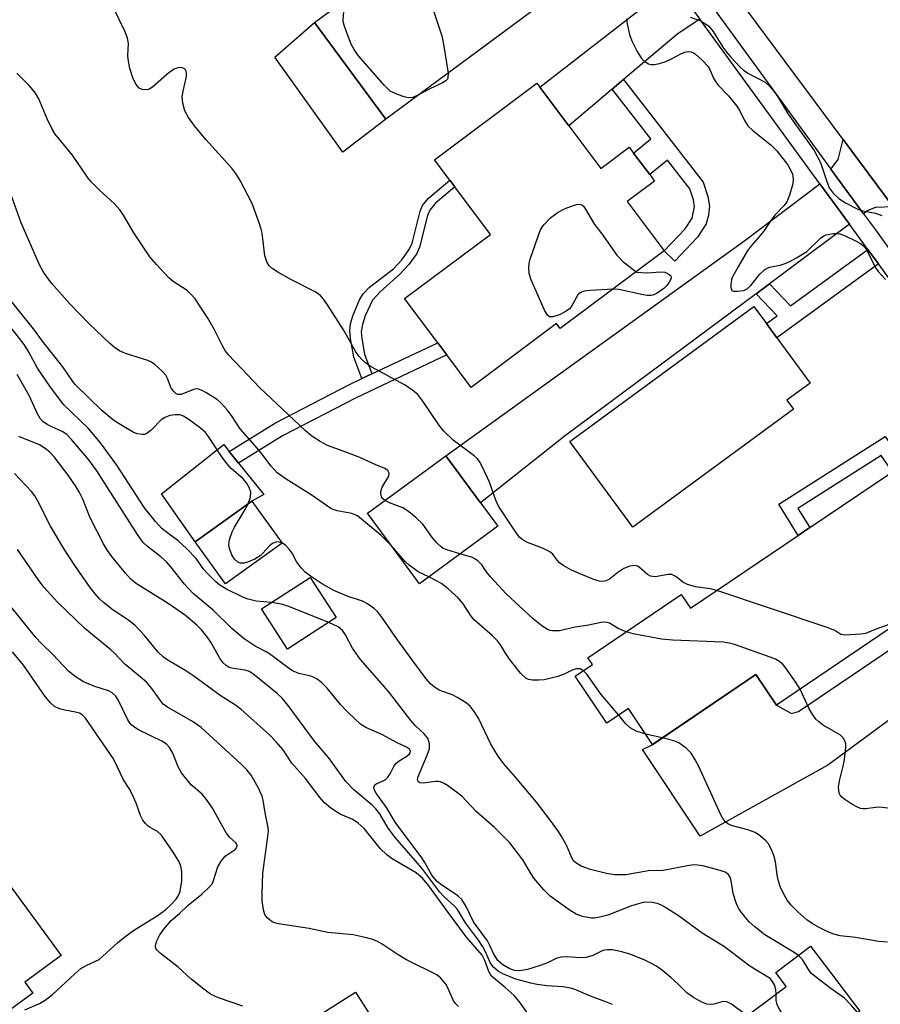
# Model space of a CAD drawing. Units: inches. Extents: x 1309758 to 1315758, y 477450 to 481450.
# Drawn here: x 1310620 to 1310802, y 478284 to 478493 of the extents above; entities that cross this region are included whole.
import ezdxf

# ---------------------------------------------------------------- set-up
doc = ezdxf.new("R2010")
doc.units = ezdxf.units.IN
doc.header["$MEASUREMENT"] = 0
for name, color, linetype in [('BLDG-Footprint', 5, 'Continuous'), ('CULTRL-Pad', 6, 'Continuous'), ('TRANS-Driveway', 251, 'Continuous'), ('TRANS-Non Street Sidewalk', 7, 'Continuous'), ('TRANS-Road', 130, 'Continuous'), ('TRANS-Street Sidewalk', 7, 'Continuous'), ('Undefined', 1, 'Continuous')]:
    doc.layers.add(name, color=color, linetype=linetype)

msp = doc.modelspace()

# ---------------------------------------------------------------- linework, layer by layer
at = {"layer": 'BLDG-Footprint'}
for points, elevation in [([(1310710.46, 478513.77), (1310713.66, 478509.44), (1310718.63, 478513.1), (1310720.59, 478510.44), (1310723.45, 478506.56), (1310730.82, 478496.58), (1310697.29, 478471.84), (1310682.21, 478492.27), (1310695.01, 478501.72), (1310691.51, 478506.47), (1310707.26, 478518.1)], 269.27), ([(1310736.03, 478470.41), (1310742.78, 478461.39), (1310748.8, 478465.9), (1310749.76, 478464.61), (1310753.16, 478460.07), (1310754.2, 478458.69), (1310748.39, 478454.34), (1310756.21, 478443.89), (1310734.23, 478427.43), (1310733.42, 478428.52), (1310715.36, 478414.99), (1310710.19, 478421.88), (1310708.27, 478424.45), (1310701.26, 478433.8), (1310719.43, 478447.41), (1310711.9, 478457.46), (1310710.83, 478458.89), (1310707.61, 478463.18), (1310729.28, 478479.42), (1310729.88, 478478.61)], 269.6), ([(1310783.57, 478410.38), (1310749.57, 478385.39), (1310736.24, 478403.52), (1310775.18, 478432.15), (1310777.85, 478428.52), (1310780.09, 478425.47), (1310787.13, 478415.89), (1310782.19, 478412.26)], 269.52), ([(1310720.98, 478385.56), (1310704.4, 478373.38), (1310693.42, 478388.31), (1310710, 478400.5), (1310717.33, 478390.53)], 265.76), ([(1310819.36, 478374.35), (1310779.99, 478347.7), (1310775.63, 478354.16), (1310753.78, 478339.37), (1310748.65, 478346.96), (1310744.1, 478343.88), (1310737.39, 478353.79), (1310741.06, 478356.28), (1310740.07, 478357.73), (1310759.84, 478371.11), (1310761.81, 478368.21), (1310784.61, 478383.64), (1310787.05, 478385.29), (1310804.13, 478396.85), (1310806.29, 478393.65), (1310808.33, 478390.65)], 267.63), ([(1310675.33, 478381.96), (1310663.35, 478373.34), (1310656.93, 478382.26), (1310668.92, 478390.88)], 261.7), ([(1310686.79, 478366.21), (1310676.5, 478359.53), (1310670.97, 478368.06), (1310681.25, 478374.73)], 259.81), ([(1310614.62, 478313.67), (1310628.56, 478294.61), (1310620.86, 478288.97), (1310622.54, 478286.67), (1310586.91, 478260.59), (1310578.69, 478271.81), (1310576.85, 478274.33), (1310575.26, 478276.5), (1310582.62, 478281.89), (1310576.15, 478290.73), (1310604.28, 478311.31), (1310606.76, 478307.92), (1310610.69, 478310.8)], 247.76), ([(1310797.66, 478282.83), (1310779.35, 478268.99), (1310771.13, 478279.87), (1310782.03, 478288.11), (1310779.83, 478291.02), (1310787.23, 478296.62)], 260.16), ([(1310698.7, 478274.58), (1310686, 478266.51), (1310678.19, 478278.81), (1310690.89, 478286.88)], 251.09)]:
    msp.add_lwpolyline(points, close=True, dxfattribs=dict(at, elevation=elevation))
at = {"layer": 'CULTRL-Pad'}
for points in [[(1310697.29, 478471.84), (1310688.19, 478464.84), (1310673.78, 478484.92), (1310682.21, 478492.27)], [(1310668.92, 478390.88), (1310656.93, 478382.26), (1310649.77, 478392.43), (1310663, 478402.86), (1310664.16, 478401.41), (1310666.13, 478398.93), (1310671.45, 478392.28)]]:
    msp.add_lwpolyline(points, close=True, dxfattribs=at)
at = {"layer": 'TRANS-Driveway'}
for points in [[(1310763.74, 478493.01), (1310759.17, 478489.96), (1310747.6, 478480.19), (1310745.21, 478478.17), (1310736.03, 478470.41), (1310729.88, 478478.61), (1310758.21, 478500.59)], [(1310804.7, 478453.24), (1310800.94, 478453.07), (1310799.36, 478452.45), (1310798.44, 478451.77), (1310791.53, 478461.23), (1310793.07, 478463.25), (1310794.11, 478467.49)], [(1310795.45, 478449.54), (1310778.52, 478436.94), (1310775.67, 478434.81), (1310735.36, 478404.79), (1310717.33, 478390.53), (1310710, 478400.5), (1310773.33, 478446.11), (1310789.18, 478458.14)], [(1310848.63, 478377.54), (1310790.9, 478334.99), (1310763.81, 478319.92), (1310751.61, 478338.29), (1310753.79, 478339.37), (1310775.63, 478354.15), (1310779.99, 478347.7), (1310783.19, 478345.9), (1310784.69, 478346.36), (1310822.26, 478371.81), (1310824.71, 478373.46), (1310827.53, 478375.38), (1310830.36, 478377.29), (1310841.63, 478386.95)]]:
    msp.add_lwpolyline(points, close=True, dxfattribs=at)
at = {"layer": 'TRANS-Non Street Sidewalk'}
for points in [[(1310745.21, 478478.17), (1310747.6, 478480.19), (1310764.5, 478458.49), (1310765.49, 478455.44), (1310765.84, 478453.41), (1310765.62, 478451.46), (1310765.13, 478449.63), (1310763.25, 478446.84), (1310758.48, 478441.75), (1310756.21, 478443.9), (1310760.66, 478448.59), (1310762.18, 478450.84), (1310762.64, 478453.3), (1310762.41, 478454.72), (1310761.64, 478457.07), (1310756.91, 478463.15), (1310753.16, 478460.07), (1310749.76, 478464.61), (1310753.43, 478467.62)], [(1310694.36, 478417.86), (1310692.21, 478416.84), (1310690.51, 478421.41), (1310689.79, 478425.33), (1310689.67, 478426.96), (1310689.84, 478428.44), (1310690.3, 478430.16), (1310691.71, 478433.55), (1310692.49, 478434.84), (1310693.82, 478436.2), (1310698.95, 478440.12), (1310700.7, 478442.04), (1310702.24, 478444.2), (1310702.84, 478445.56), (1310704.58, 478452.32), (1310705.05, 478453.51), (1310706.33, 478455.08), (1310710.83, 478458.89), (1310711.9, 478457.46), (1310707.81, 478454.01), (1310706.61, 478452.54), (1310706.14, 478451.37), (1310704.41, 478444.7), (1310703.83, 478443.35), (1310702.14, 478440.99), (1310700.22, 478438.87), (1310696.13, 478435.31), (1310694.46, 478433.45), (1310692.91, 478430.18), (1310692.33, 478428.33), (1310692.1, 478426.73), (1310692.2, 478425.36), (1310692.8, 478422.06)], [(1310801.59, 478441.14), (1310780.09, 478425.47), (1310777.85, 478428.52), (1310780.11, 478430.17), (1310775.67, 478434.81), (1310778.52, 478436.94), (1310782.99, 478432.27), (1310799.35, 478444.2)], [(1310692.21, 478416.84), (1310694.36, 478417.86), (1310708.27, 478424.45), (1310710.19, 478421.88), (1310690.98, 478412.79), (1310675.45, 478404.72), (1310666.13, 478398.93), (1310664.16, 478401.41), (1310673.9, 478407.45), (1310689.59, 478415.6)], [(1310827.97, 478405.33), (1310811.21, 478392.8), (1310821.66, 478377.82), (1310827.53, 478375.38), (1310824.71, 478373.46), (1310822.26, 478371.81), (1310808.84, 478391.03), (1310808.33, 478390.65), (1310806.29, 478393.65), (1310806.77, 478394.01), (1310802.18, 478400.58), (1310784.55, 478389.33), (1310787.05, 478385.29), (1310784.61, 478383.64), (1310780.51, 478390.25), (1310802.98, 478404.58), (1310809.13, 478395.77), (1310825.81, 478408.24)]]:
    msp.add_lwpolyline(points, close=True, dxfattribs=at)
at = {"layer": 'TRANS-Road'}
msp.add_lwpolyline([(1310981.95, 478217.4), (1310926.66, 478290.05), (1310915.03, 478305.34), (1310903.35, 478320.68), (1310897.33, 478328.6), (1310887.35, 478342.03), (1310878.06, 478354.52), (1310858.28, 478381.14), (1310846.51, 478396.98), (1310809.44, 478446.86), (1310807.18, 478449.91), (1310804.7, 478453.24), (1310794.11, 478467.49), (1310773.63, 478495.04)], dxfattribs=at)
at = {"layer": 'TRANS-Street Sidewalk'}
for points in [[(1310766.83, 478495.08), (1310791.53, 478461.23), (1310798.44, 478451.77), (1310800.93, 478448.35), (1310802.36, 478446.39), (1310804.59, 478443.33), (1310817.29, 478425.93), (1310844.46, 478389.38), (1310852.03, 478379.2), (1310874.89, 478348.44), (1310881.43, 478339.65), (1310887.29, 478331.76), (1310900.81, 478313.74), (1310908.97, 478302.86), (1310911.09, 478300.03), (1310921.64, 478285.97), (1310958.39, 478236.96)], [(1310919.18, 478283.05), (1310908.78, 478296.92), (1310905.41, 478301.41), (1310897.86, 478311.47), (1310884.31, 478329.54), (1310878.07, 478337.94), (1310872.55, 478345.36), (1310862.25, 478359.22), (1310859.94, 478362.33), (1310848.63, 478377.54), (1310841.63, 478386.95), (1310827.97, 478405.33), (1310825.81, 478408.24), (1310814.3, 478423.72), (1310801.59, 478441.14), (1310799.35, 478444.2), (1310795.45, 478449.54), (1310789.18, 478458.14), (1310763.74, 478493.01)]]:
    msp.add_lwpolyline(points, dxfattribs=at)
at = {"layer": 'Undefined'}
msp.add_line((1310755.82, 478340.75, 264), (1310752.31, 478341.55, 264), dxfattribs=at)
for points, elevation in [([(1310694.17, 478502.86), (1310694.98, 478504.34), (1310695.65, 478505.13), (1310696.81, 478505.83), (1310697.9, 478506.15), (1310702.07, 478506.51), (1310703.48, 478505.54), (1310704.23, 478504.88), (1310704.56, 478504.3), (1310704.9, 478502.44), (1310705.39, 478500.73), (1310709.17, 478489.45), (1310709.52, 478487.71), (1310710.46, 478481.56)], 270), ([(1310767.35, 478371.96), (1310765.96, 478372.29), (1310762.84, 478372.76), (1310761.16, 478373.23), (1310760.14, 478373.72), (1310758.7, 478374.9), (1310757.84, 478375.32), (1310757.04, 478375.35), (1310754.28, 478374.89), (1310753.32, 478374.99), (1310752.69, 478375.37), (1310750.95, 478376.91), (1310750.54, 478377.14), (1310750.06, 478377.26), (1310748.98, 478377.13), (1310747.65, 478376.6), (1310746.42, 478375.81), (1310744.62, 478374.39), (1310743.91, 478374), (1310743.22, 478373.86), (1310742.43, 478373.94), (1310741.33, 478374.3), (1310738.58, 478375.39), (1310736.45, 478376.34), (1310734.99, 478377.19), (1310734.09, 478377.82), (1310733.56, 478378.38), (1310732.68, 478379.64), (1310732.04, 478380.17), (1310730.47, 478380.93), (1310727.3, 478382.11), (1310726.18, 478382.75), (1310725.62, 478383.25), (1310725.1, 478383.89), (1310721.18, 478389.82), (1310720.61, 478391.12), (1310719.25, 478394.91), (1310717.92, 478397.82), (1310717.09, 478399.3), (1310716.6, 478399.92), (1310716.02, 478400.48), (1310711.57, 478403.83), (1310709.54, 478405.72), (1310708.49, 478407.05), (1310705.15, 478412.09), (1310704.1, 478413.45), (1310703.02, 478414.35), (1310701.37, 478415.47), (1310694.17, 478419.37), (1310692.99, 478420.18), (1310692.12, 478420.94), (1310691.57, 478421.59), (1310690.91, 478422.55), (1310688.3, 478427.16), (1310684.96, 478432.48), (1310684.12, 478433.69), (1310683.36, 478434.51), (1310682.19, 478435.33), (1310677.18, 478437.86), (1310674.41, 478439.42), (1310673.2, 478440.19), (1310672.6, 478440.74), (1310672.09, 478441.62), (1310671.69, 478442.87), (1310671.1, 478447.63), (1310670.92, 478448.49), (1310670.49, 478449.87), (1310668.98, 478453.93), (1310666.42, 478458.79), (1310665.55, 478460.28), (1310664.67, 478461.43), (1310659.17, 478467.53), (1310656.8, 478470.37), (1310655.53, 478472.16), (1310654.74, 478473.6), (1310654.33, 478475.19), (1310654.21, 478476.56), (1310654.38, 478477.71), (1310655.11, 478480.88), (1310655.12, 478481.64), (1310654.93, 478482.22), (1310654.65, 478482.5), (1310654.01, 478482.73), (1310653.3, 478482.71), (1310652.61, 478482.49), (1310651.42, 478481.69), (1310647.87, 478478.61), (1310647.16, 478478.17), (1310646.68, 478478.02), (1310645.73, 478478.07), (1310645.09, 478478.38), (1310644.41, 478479.14), (1310643.77, 478480.32), (1310643.13, 478482.55), (1310642.72, 478484.51), (1310642.69, 478485.29), (1310642.82, 478487.85), (1310642.63, 478488.97), (1310642.08, 478490.29), (1310636.77, 478501.36)], 268), ([(1310704.1, 478476.86), (1310702.99, 478476.41), (1310702, 478476.36), (1310701.16, 478476.55), (1310699.79, 478477.02), (1310698.24, 478477.76), (1310696.98, 478478.97), (1310691.53, 478485.24), (1310690.63, 478486.4), (1310689.97, 478487.67), (1310689.02, 478490.09), (1310688.45, 478491.71), (1310688.28, 478492.53), (1310688.35, 478493.95), (1310688.72, 478495.94), (1310688.99, 478496.75), (1310689.52, 478497.66)], 270), ([(1310748.22, 478493.09), (1310748.39, 478491.97), (1310748.9, 478489.73), (1310749.34, 478488.38), (1310750.53, 478486.11), (1310751.45, 478484.68), (1310752.01, 478484.11), (1310752.88, 478483.56), (1310753.36, 478483.4), (1310754.14, 478483.39), (1310755.22, 478483.6), (1310756.56, 478484.01), (1310757.91, 478484.65), (1310759.73, 478485.66), (1310760.61, 478486.02), (1310761.41, 478486.12), (1310761.93, 478486.06), (1310762.42, 478485.89), (1310762.87, 478485.6), (1310764.34, 478484.27), (1310765.48, 478483.01), (1310765.89, 478482.34), (1310766.68, 478480.46), (1310767.06, 478479.77), (1310767.61, 478479.09), (1310769.85, 478476.73), (1310771.63, 478474.54), (1310772.24, 478473.58), (1310773.22, 478471.5), (1310773.95, 478470.41), (1310774.96, 478469.4), (1310778.86, 478466.27), (1310780.06, 478465.11), (1310782.32, 478462.17), (1310782.91, 478461.19), (1310783.37, 478460.17), (1310783.53, 478459.16), (1310783.44, 478458.14), (1310782.77, 478455.72), (1310782.2, 478454.3), (1310781.62, 478453.53), (1310779.62, 478451.49), (1310778.79, 478450.37), (1310777.25, 478448), (1310776.19, 478446.71), (1310774.61, 478445), (1310773.78, 478443.84), (1310771.92, 478440.66), (1310770.63, 478438.27), (1310770.44, 478437.75), (1310770.3, 478436.92), (1310770.31, 478436.13), (1310770.44, 478435.7), (1310770.55, 478435.54), (1310770.92, 478435.37), (1310771.67, 478435.34), (1310773.06, 478435.54), (1310773.82, 478435.85), (1310774.57, 478436.55), (1310776.48, 478439), (1310777.52, 478439.99), (1310778.52, 478440.43), (1310780.75, 478440.9), (1310781.8, 478441.23), (1310782.81, 478441.66), (1310784.21, 478442.41), (1310786.43, 478443.78), (1310789.33, 478446.59), (1310790.02, 478447.08), (1310790.5, 478447.29), (1310792.06, 478447.61), (1310792.85, 478447.61), (1310793.41, 478447.49), (1310794.51, 478447.07), (1310796.89, 478445.97), (1310797.81, 478445.46), (1310798.43, 478444.97), (1310798.97, 478444.29), (1310799.43, 478443.52), (1310800.92, 478440.46), (1310801.51, 478439.51), (1310803.09, 478437.83)], 268), ([(1310761.74, 478493.4), (1310763.75, 478492.72), (1310764.74, 478492.16), (1310765.67, 478491.49), (1310766.6, 478490.37), (1310768.67, 478487.07), (1310769.46, 478485.95), (1310770.32, 478484.94), (1310772.32, 478482.84), (1310772.97, 478482.26), (1310773.94, 478481.58), (1310777.59, 478479.65), (1310778.47, 478478.88), (1310779.42, 478477.75), (1310780.25, 478476.56), (1310782.44, 478472.87), (1310787.98, 478465.16), (1310789.28, 478462.6), (1310790.55, 478458.82), (1310791.18, 478457.26), (1310791.98, 478456.15), (1310793.17, 478455), (1310794.63, 478454.06), (1310797.19, 478452.71), (1310798.25, 478452.4), (1310800.99, 478451.86), (1310802.33, 478451.39)], 266), ([(1310697.11, 478391.03), (1310696.68, 478391.41), (1310696.41, 478391.8), (1310696.21, 478392.44), (1310696.2, 478392.9), (1310696.55, 478393.88), (1310697.91, 478396.19), (1310698, 478396.85), (1310697.7, 478397.37), (1310696.91, 478397.88), (1310695.2, 478398.55), (1310691.78, 478400.12), (1310689.01, 478401.22), (1310684.91, 478402.66), (1310683.37, 478403.51), (1310681.65, 478404.63), (1310680.31, 478405.78), (1310670.63, 478414.89), (1310664.07, 478421.78), (1310663.38, 478422.69), (1310662.61, 478423.94), (1310660.99, 478427.17), (1310659.62, 478429.65), (1310656.9, 478433.75), (1310656.18, 478434.6), (1310655.22, 478435.48), (1310652.29, 478437.44), (1310651.37, 478438.2), (1310648.72, 478441.04), (1310647.35, 478442.63), (1310643.97, 478447.75), (1310641.77, 478451.47), (1310640.99, 478452.63), (1310639.86, 478453.88), (1310636.65, 478456.79), (1310635, 478458.44), (1310634.3, 478459.34), (1310630.98, 478464.21), (1310627.29, 478468.65), (1310626.6, 478469.85), (1310625.61, 478471.86), (1310623.86, 478476.13), (1310623.12, 478477.33), (1310621.83, 478478.85), (1310619.14, 478481.58)], 266), ([(1310710.46, 478481.56), (1310710.43, 478480.5), (1310710.34, 478480.28), (1310710.02, 478479.92), (1310709.31, 478479.5), (1310706.44, 478478.18), (1310704.1, 478476.86)], 270), ([(1310698.44, 478381.48), (1310696.28, 478383.63), (1310691.26, 478387.79), (1310690.09, 478388.29), (1310686.97, 478388.87), (1310686.16, 478389.11), (1310685.65, 478389.36), (1310681.52, 478392.24), (1310676.17, 478395.54), (1310674.3, 478396.9), (1310673.01, 478398.28), (1310671.07, 478400.9), (1310670.14, 478402.04), (1310666.47, 478406.21), (1310664.61, 478409), (1310663.69, 478410.23), (1310662.44, 478411.66), (1310661.63, 478412.38), (1310659.17, 478413.94), (1310658.42, 478414.34), (1310657.66, 478414.62), (1310657.13, 478414.65), (1310656.58, 478414.54), (1310653.93, 478413.49), (1310653.26, 478413.49), (1310652.85, 478413.66), (1310652.31, 478414.17), (1310651.86, 478414.85), (1310651.09, 478416.87), (1310650.71, 478417.58), (1310649.93, 478418.44), (1310648.38, 478419.81), (1310647.67, 478420.33), (1310646.94, 478420.7), (1310642.18, 478422.16), (1310640.91, 478422.74), (1310639.77, 478423.53), (1310638.89, 478424.28), (1310634.47, 478428.46), (1310630.36, 478432.72), (1310626.48, 478437.07), (1310624.81, 478439.42), (1310623.98, 478440.95), (1310620.09, 478449.88), (1310617.74, 478456.32)], 264), ([(1310745.44, 478435.82), (1310740.56, 478435.54), (1310739.7, 478435.45), (1310738.89, 478435.26), (1310738.46, 478435.04), (1310737.97, 478434.58), (1310736.52, 478432.08), (1310736.15, 478431.64), (1310735.46, 478431.11), (1310734.18, 478430.44), (1310732.62, 478429.91), (1310731.95, 478429.95), (1310731.49, 478430.27), (1310730.9, 478431.33), (1310728.04, 478437.76), (1310727.66, 478439.11), (1310727.55, 478440.47), (1310727.65, 478441.29), (1310727.88, 478442.13), (1310729.99, 478448.19), (1310730.38, 478448.96), (1310730.71, 478449.42), (1310732.14, 478450.88), (1310733.56, 478451.94), (1310734.57, 478452.55), (1310735.61, 478453.06), (1310737.69, 478453.76), (1310738.41, 478453.81), (1310738.81, 478453.67), (1310739.14, 478453.37), (1310739.59, 478452.77), (1310741.47, 478449.49), (1310742.99, 478447.49), (1310746.17, 478443), (1310747.4, 478441.76), (1310750.31, 478439.47)], 270), ([(1310750.31, 478439.47), (1310750.42, 478439.39), (1310752.65, 478439.27), (1310755.49, 478439.45), (1310756.35, 478439.38), (1310756.86, 478439.19), (1310757.31, 478438.93), (1310757.62, 478438.6), (1310757.7, 478438.21), (1310757.56, 478437.76), (1310757.29, 478437.28), (1310756.78, 478436.57), (1310756.17, 478435.91), (1310754.76, 478434.95), (1310754, 478434.6), (1310753.47, 478434.46), (1310752.62, 478434.45), (1310751.75, 478434.57), (1310746.63, 478435.71), (1310745.44, 478435.82)], 270), ([(1310668.17, 478390.34), (1310668.62, 478391.7), (1310668.68, 478392.79), (1310668.38, 478393.81), (1310667.82, 478394.75), (1310667.11, 478395.59), (1310664.58, 478397.83), (1310663.6, 478398.85), (1310662.44, 478400.47), (1310659.75, 478404.58), (1310659.12, 478405.4), (1310658.06, 478406.35), (1310655.66, 478408.09), (1310654.43, 478408.86), (1310653.67, 478409.14), (1310652.68, 478409.19), (1310651.59, 478409.02), (1310650.51, 478408.64), (1310649.8, 478408.2), (1310647.62, 478405.92), (1310646.71, 478405.24), (1310646.22, 478405.03), (1310645.7, 478404.98), (1310644.64, 478405.18), (1310643.83, 478405.53), (1310642.26, 478406.41), (1310640.5, 478407.45), (1310639.34, 478408.25), (1310637.16, 478410.11), (1310631.61, 478415.51), (1310631.02, 478416.24), (1310628.9, 478419.36), (1310624.83, 478424.51), (1310622.68, 478427.4), (1310616.91, 478434.59)], 262), ([(1310673.06, 478369.42), (1310669.82, 478369.7), (1310668.13, 478370.15), (1310667.03, 478370.58), (1310663.59, 478372.25), (1310662.13, 478373.08), (1310661.27, 478373.77), (1310659.47, 478375.61), (1310658.78, 478376.44), (1310657.12, 478378.73), (1310655.15, 478380.81), (1310653.27, 478382.56), (1310651.39, 478383.91), (1310649.89, 478385.1), (1310648.52, 478386.56), (1310646.19, 478389.47), (1310640.36, 478398.51), (1310636.86, 478403.26), (1310634.25, 478406.36), (1310629.14, 478411.31), (1310626.27, 478415.01), (1310623.56, 478419.05), (1310621.64, 478422.61), (1310620.71, 478424.1), (1310616.52, 478429.52)], 260), ([(1310773.77, 478281.87), (1310770.44, 478284.35), (1310769.47, 478284.84), (1310768.73, 478284.9), (1310766.74, 478284.35), (1310765.99, 478284.27), (1310765.25, 478284.33), (1310764.21, 478284.73), (1310762.45, 478285.74), (1310761.02, 478286.7), (1310759.16, 478288.6), (1310757.66, 478289.99), (1310755.93, 478291.41), (1310754.58, 478292.36), (1310753.41, 478293.03), (1310751.95, 478293.73), (1310748.95, 478294.91), (1310747.27, 478295.44), (1310745.27, 478295.81), (1310744.19, 478295.86), (1310743.26, 478295.67), (1310741.09, 478294.61), (1310739.68, 478294.19), (1310738.51, 478294.12), (1310735.53, 478294.34), (1310734.36, 478294.3), (1310733.33, 478293.98), (1310731.54, 478293.09), (1310729.94, 478292.49), (1310727.26, 478291.7), (1310725.57, 478291.39), (1310724.56, 478291.46), (1310723.43, 478291.87), (1310722.04, 478292.7), (1310721.03, 478293.59), (1310720.14, 478294.93), (1310719.26, 478296.89), (1310718.79, 478297.74), (1310715.82, 478301.76), (1310714.29, 478304.99), (1310713.4, 478306.5), (1310712.57, 478307.31), (1310708.87, 478309.77), (1310708.17, 478310.31), (1310707.64, 478310.86), (1310707.06, 478311.69), (1310705.56, 478314.36), (1310704.79, 478315.56), (1310699.42, 478322.69), (1310697.4, 478325.99), (1310695.28, 478329), (1310694.81, 478329.82), (1310694.72, 478330.32), (1310694.94, 478330.79), (1310695.28, 478331.01), (1310696.86, 478331.71), (1310697.31, 478332.02), (1310697.71, 478332.42), (1310698.18, 478333.11), (1310698.98, 478334.66), (1310699.48, 478335.37), (1310700.11, 478335.89), (1310701.76, 478336.89), (1310702.32, 478337.37), (1310702.46, 478337.58), (1310702.52, 478337.91), (1310702.33, 478338.34), (1310701.66, 478338.8), (1310699.66, 478339.66), (1310696.57, 478341.41), (1310693.18, 478342.89), (1310691.96, 478343.68), (1310690.7, 478344.77), (1310689.1, 478346.33), (1310687.73, 478347.82), (1310684.87, 478351.27), (1310683.66, 478352.46), (1310682.78, 478353.17), (1310682.12, 478353.55), (1310681.43, 478353.82), (1310678.84, 478354.39), (1310677.55, 478354.92), (1310676.6, 478355.55), (1310672.69, 478358.52), (1310671.96, 478358.98), (1310669.6, 478360.18), (1310667.28, 478361.71), (1310664.71, 478363.89), (1310660.73, 478367.8), (1310656.53, 478371.33), (1310654.68, 478373.32), (1310651.78, 478376.99), (1310650.86, 478378.03), (1310649.68, 478379.11), (1310646.87, 478381.28), (1310645.88, 478382.21), (1310644.7, 478383.8), (1310636.1, 478397.34), (1310634.39, 478399.64), (1310630.77, 478403.96), (1310629.73, 478405.01), (1310628.76, 478405.63), (1310626.58, 478406.6), (1310625.58, 478407.15), (1310624.66, 478407.78), (1310624.09, 478408.38), (1310623.53, 478409.38), (1310621.81, 478413.29), (1310619.25, 478417.69)], 258), ([(1310745.28, 478284.26), (1310744.23, 478284.72), (1310740.64, 478286.06), (1310737.55, 478287.36), (1310736.48, 478287.72), (1310734.8, 478288.02), (1310731.36, 478288.2), (1310729.36, 478288.48), (1310728.02, 478288.77), (1310724.82, 478289.66), (1310722.08, 478290.73), (1310721.07, 478291.34), (1310720.17, 478292.07), (1310719.78, 478292.5), (1310719.38, 478293.14), (1310718.42, 478295.44), (1310717.84, 478296.47), (1310716.89, 478297.89), (1310714.19, 478301.53), (1310712.49, 478304.38), (1310711.91, 478305.03), (1310709.52, 478307.2), (1310708.74, 478308.03), (1310704.89, 478313.13), (1310699.36, 478319.55), (1310697.82, 478321.59), (1310696.03, 478324.62), (1310695.2, 478325.71), (1310694.42, 478326.48), (1310690.49, 478329.73), (1310688.83, 478331.48), (1310685.17, 478336.6), (1310682.19, 478340.05), (1310676.85, 478347.3), (1310675.41, 478349.1), (1310674.29, 478350.14), (1310669.42, 478354.13), (1310668.62, 478354.68), (1310668.2, 478354.89), (1310667.46, 478355.08), (1310664.67, 478355.48), (1310664.15, 478355.67), (1310663.47, 478356.08), (1310662.89, 478356.64), (1310662.22, 478357.51), (1310660.22, 478361), (1310659.47, 478362.18), (1310658.28, 478363.63), (1310657.28, 478364.61), (1310654.86, 478366.64), (1310651.22, 478369.2), (1310644.32, 478373.51), (1310643.31, 478374.39), (1310642.16, 478375.65), (1310639.29, 478379.17), (1310638.37, 478380.46), (1310637.51, 478381.85), (1310634.71, 478387.39), (1310633.16, 478391.28), (1310632.47, 478392.75), (1310631.77, 478393.92), (1310630.01, 478396.41), (1310627.08, 478400.27), (1310626.07, 478401.31), (1310625.2, 478402.07), (1310623.98, 478402.79), (1310619.63, 478404.58)], 256), ([(1310727.47, 478282.16), (1310725.59, 478284.8), (1310724.45, 478286.16), (1310722.56, 478287.89), (1310719.67, 478290.25), (1310719.08, 478291.22), (1310718.25, 478293.58), (1310717.69, 478294.69), (1310714.4, 478298.56), (1310710.35, 478303.97), (1310706.41, 478309.42), (1310705.03, 478311.04), (1310703.68, 478312.15), (1310698.63, 478315.12), (1310697.48, 478315.94), (1310696.1, 478317.32), (1310692.68, 478321.52), (1310691.45, 478322.7), (1310690.29, 478323.46), (1310687.76, 478324.52), (1310687.03, 478324.9), (1310685.64, 478325.87), (1310684.33, 478326.95), (1310683.39, 478328.01), (1310680.28, 478332.16), (1310677.4, 478335.42), (1310675.53, 478338.2), (1310674.1, 478339.92), (1310672.67, 478341.36), (1310666.7, 478346.73), (1310665.46, 478347.7), (1310662.44, 478349.61), (1310656.66, 478353.81), (1310654.92, 478354.93), (1310651.13, 478357.2), (1310650.21, 478357.84), (1310649.08, 478358.91), (1310646.26, 478362.36), (1310644.14, 478364.61), (1310642.57, 478365.8), (1310639.56, 478367.77), (1310637.51, 478369.44), (1310636.67, 478370.22), (1310635.77, 478371.23), (1310634.71, 478372.63), (1310631.44, 478377.25), (1310629.31, 478380.51), (1310626.29, 478385.6), (1310623.57, 478391.05), (1310622.96, 478392.02), (1310622.28, 478392.9), (1310618.69, 478396.75)], 254), ([(1310712.99, 478379.7), (1310710.22, 478380.55), (1310709.46, 478380.88), (1310709, 478381.18), (1310708.15, 478381.98), (1310707.18, 478383.09), (1310705.14, 478386.03), (1310703.66, 478387.4), (1310702.06, 478388.67), (1310700.86, 478389.48), (1310698.07, 478390.55), (1310697.11, 478391.03)], 266), ([(1310675.28, 478382.03), (1310674.73, 478382.2), (1310674.25, 478382.24), (1310673.76, 478382.14), (1310673.3, 478381.92), (1310672.65, 478381.4), (1310671.28, 478379.84), (1310670.68, 478379.31), (1310669.57, 478378.62), (1310668.04, 478377.93), (1310667.28, 478377.72), (1310666.54, 478377.73), (1310665.93, 478377.97), (1310665.23, 478378.58), (1310664.68, 478379.51), (1310664.19, 478380.84), (1310664.06, 478381.65), (1310664.22, 478382.74), (1310664.76, 478384.37), (1310665.22, 478385.4), (1310667.33, 478388.77), (1310668.17, 478390.34)], 262), ([(1310712.68, 478283.84), (1310712.05, 478284.44), (1310711.55, 478285.15), (1310710.42, 478287.8), (1310710.01, 478288.55), (1310708.95, 478289.84), (1310708.1, 478290.55), (1310701.65, 478293.74), (1310699.91, 478294.79), (1310696.5, 478297.04), (1310695.55, 478297.59), (1310694.56, 478298.01), (1310692.92, 478298.46), (1310690.4, 478299), (1310684.98, 478299.55), (1310681.08, 478300.34), (1310674.58, 478301.32), (1310673.76, 478301.53), (1310673.26, 478301.77), (1310672.19, 478302.65), (1310671.7, 478303.31), (1310671.38, 478304.33), (1310671.13, 478306.26), (1310671.08, 478307.7), (1310671.25, 478312.11), (1310672.33, 478319.84), (1310672.42, 478320.98), (1310672.37, 478321.77), (1310671.75, 478324.89), (1310671.33, 478327.55), (1310671.11, 478328.4), (1310670.29, 478330.25), (1310668.75, 478332.81), (1310667.89, 478333.94), (1310666.66, 478335.18), (1310658.2, 478342.94), (1310656.34, 478344.23), (1310651.09, 478347.23), (1310650.16, 478347.9), (1310649.7, 478348.44), (1310647.76, 478351.2), (1310646.64, 478352.51), (1310645.31, 478353.67), (1310642.01, 478356.34), (1310639.8, 478358.75), (1310639.1, 478359.42), (1310633.58, 478363.88), (1310627.79, 478369.49), (1310624.92, 478372.67), (1310623.69, 478374.3), (1310619.33, 478380.63)], 252), ([(1310784.64, 478294.66), (1310783.74, 478295.27), (1310777.5, 478299.05), (1310775.47, 478300.63), (1310774.24, 478301.77), (1310773.48, 478302.59), (1310772.13, 478304.36), (1310771.5, 478305.6), (1310770.83, 478307.76), (1310770.43, 478310.52), (1310770.22, 478311.27), (1310769.78, 478311.89), (1310769.12, 478312.3), (1310768.06, 478312.65), (1310764.39, 478313.61), (1310763.26, 478313.81), (1310762.49, 478313.83), (1310761.13, 478313.67), (1310756.04, 478312.62), (1310752.91, 478312.56), (1310748.09, 478311.76), (1310745.73, 478311.75), (1310744, 478312.02), (1310740.61, 478312.89), (1310738.68, 478313.59), (1310737.49, 478314.25), (1310737.03, 478314.72), (1310736.66, 478315.32), (1310735.6, 478317.84), (1310734.61, 478319.65), (1310733.83, 478320.9), (1310732.18, 478323.23), (1310729.21, 478327.09), (1310724.75, 478332.44), (1310722.25, 478335.23), (1310721.06, 478336.89), (1310719.52, 478339.41), (1310716.88, 478344.93), (1310715.98, 478346.35), (1310715.15, 478347.46), (1310714.29, 478348.19), (1310712.56, 478349.26), (1310711.52, 478349.76), (1310708.6, 478350.87), (1310707.63, 478351.45), (1310706.76, 478352.17), (1310705.83, 478353.28), (1310703.02, 478357.03), (1310699.73, 478361.54), (1310696.59, 478366.1), (1310695.5, 478367.49), (1310694.88, 478368.11), (1310693.42, 478369.13), (1310692.37, 478369.68), (1310689.08, 478370.75), (1310686.26, 478371.96), (1310683.68, 478373.42), (1310681.32, 478375.01), (1310680.21, 478375.87), (1310679.44, 478376.66), (1310678.45, 478377.97), (1310677.46, 478379.84), (1310676.83, 478380.75), (1310676.08, 478381.54), (1310675.28, 478382.03)], 262), ([(1310706.37, 478374.83), (1310704.13, 478375.92), (1310702.21, 478377.3), (1310701.38, 478378.12), (1310698.44, 478381.48)], 264), ([(1310748.14, 478363.19), (1310746.5, 478363.89), (1310744.62, 478365.06), (1310744.16, 478365.21), (1310743.6, 478365.26), (1310742.85, 478365.19), (1310739.84, 478364.56), (1310737.35, 478364.17), (1310734.07, 478363.43), (1310732.61, 478363.41), (1310732.05, 478363.51), (1310731.54, 478363.72), (1310730.35, 478364.48), (1310728.58, 478365.86), (1310722.79, 478371.23), (1310719.47, 478374.88), (1310718.56, 478376.01), (1310717.63, 478377.37), (1310716.84, 478378.19), (1310716.15, 478378.7), (1310715.65, 478378.96), (1310712.99, 478379.7)], 266), ([(1310739.15, 478354.98), (1310738.43, 478355.39), (1310737.68, 478355.4), (1310736.9, 478355.14), (1310735.05, 478354.27), (1310733.7, 478353.75), (1310731.98, 478353.29), (1310730.81, 478353.06), (1310729.69, 478352.96), (1310728.31, 478352.96), (1310727.52, 478353.1), (1310726.91, 478353.4), (1310725.9, 478354.36), (1310723.5, 478357.44), (1310722.64, 478358.66), (1310721.59, 478360.43), (1310720.92, 478361.33), (1310719.9, 478362.33), (1310715.97, 478365.78), (1310715.39, 478366.52), (1310713.66, 478369.13), (1310712.61, 478370.39), (1310710.5, 478372.29), (1310709.17, 478373.35), (1310708.19, 478373.95), (1310706.37, 478374.83)], 264), ([(1310817.16, 478372.85), (1310816.85, 478373.23), (1310816.5, 478373.47), (1310816.23, 478373.5), (1310815.93, 478373.38), (1310813.74, 478371.38), (1310809.2, 478367.58), (1310808.02, 478366.71), (1310806.75, 478366.06), (1310803.07, 478364.45), (1310800.89, 478363.69), (1310798.86, 478362.87), (1310797.87, 478362.72), (1310794.49, 478362.5), (1310793.62, 478362.64), (1310792.35, 478363.47), (1310790.72, 478364.15), (1310767.35, 478371.96)], 268), ([(1310667.04, 478283.94), (1310661.9, 478285.64), (1310660.19, 478286.47), (1310658.77, 478287.51), (1310656.01, 478289.72), (1310653.33, 478292.14), (1310649.51, 478295.15), (1310648.92, 478295.71), (1310648.63, 478296.11), (1310648.55, 478296.33), (1310648.53, 478296.79), (1310648.82, 478297.77), (1310649.44, 478299.02), (1310650.31, 478300.24), (1310651.87, 478302.03), (1310653.62, 478303.56), (1310655.45, 478305.32), (1310658.33, 478307.62), (1310659.99, 478309.18), (1310660.5, 478309.84), (1310660.75, 478310.35), (1310661.76, 478313.4), (1310662.43, 478314.63), (1310663.31, 478315.68), (1310665.38, 478317.09), (1310665.69, 478317.44), (1310665.81, 478317.84), (1310665.75, 478318.21), (1310665.57, 478318.51), (1310664.19, 478319.69), (1310663.47, 478320.62), (1310660.59, 478325.85), (1310659.35, 478327.7), (1310658.38, 478328.8), (1310656.08, 478330.83), (1310654.06, 478333.35), (1310653.33, 478334.63), (1310652.19, 478337.48), (1310651.52, 478338.71), (1310650.94, 478339.33), (1310650, 478340), (1310644.91, 478342.47), (1310644.15, 478342.91), (1310643.54, 478343.41), (1310643.05, 478343.97), (1310642.61, 478344.72), (1310640.73, 478348.69), (1310640.12, 478349.57), (1310639.38, 478350.31), (1310638.6, 478350.72), (1310635.67, 478351.64), (1310633.3, 478352.65), (1310631.55, 478353.73), (1310630.16, 478354.83), (1310626.82, 478358.38), (1310624.37, 478360.7), (1310623.2, 478362.02), (1310616.16, 478370.73)], 250), ([(1310685.23, 478365.2), (1310676.58, 478368.67), (1310675.2, 478369.05), (1310673.06, 478369.42)], 260), ([(1310779.92, 478286.51), (1310779.86, 478287.34), (1310779.56, 478288.43), (1310779.18, 478289.17), (1310778.66, 478289.74), (1310774.37, 478292.37), (1310768.98, 478296.48), (1310764.28, 478299.4), (1310759.48, 478302.92), (1310756.52, 478304.83), (1310755.51, 478305.39), (1310754.73, 478305.66), (1310753.66, 478305.85), (1310752.58, 478305.92), (1310751.75, 478305.84), (1310749.3, 478305.15), (1310744.3, 478303.19), (1310742.22, 478302.66), (1310741.41, 478302.56), (1310740.86, 478302.58), (1310738.92, 478302.92), (1310737.59, 478303.39), (1310736.11, 478304.32), (1310732.06, 478307.24), (1310730.75, 478308.56), (1310728.73, 478310.97), (1310728.07, 478311.93), (1310726.33, 478314.94), (1310723.53, 478318.5), (1310720.29, 478321.74), (1310716.44, 478325.18), (1310713.4, 478328.39), (1310710.37, 478330.62), (1310709.64, 478331.08), (1310708.89, 478331.43), (1310708.36, 478331.53), (1310707.79, 478331.51), (1310705.17, 478331.14), (1310704.51, 478331.23), (1310704.21, 478331.41), (1310704.02, 478331.86), (1310704.11, 478332.57), (1310706.07, 478337.1), (1310706.51, 478338.45), (1310706.51, 478339.5), (1310706.32, 478340.27), (1310706.1, 478340.75), (1310705.43, 478341.59), (1310703.6, 478343.32), (1310702.57, 478344.41), (1310697.95, 478350.51), (1310691.9, 478357.38), (1310690.21, 478359.77), (1310688.74, 478362.57), (1310688.14, 478363.47), (1310687.23, 478364.28), (1310685.23, 478365.2)], 260), ([(1310785, 478351.09), (1310784.05, 478352.6), (1310781.8, 478355.74), (1310781.24, 478356.41), (1310780.5, 478357.02), (1310779.79, 478357.4), (1310778.69, 478357.83), (1310771.11, 478360.49), (1310769.98, 478360.81), (1310768.72, 478360.99), (1310758.02, 478361.45), (1310755.68, 478361.63), (1310749.68, 478362.81), (1310748.14, 478363.19)], 266), ([(1310620.86, 478283.1), (1310623.94, 478284.45), (1310625.15, 478285.17), (1310626.72, 478286.36), (1310631.47, 478290.76), (1310632.75, 478291.86), (1310633.97, 478292.6), (1310636.59, 478293.79), (1310640.48, 478297.36), (1310642.01, 478298.63), (1310643.86, 478299.92), (1310649.08, 478303.16), (1310650.71, 478304.37), (1310651.71, 478305.31), (1310652.89, 478306.61), (1310653.5, 478307.49), (1310653.78, 478308.25), (1310654.07, 478310.49), (1310654.14, 478312.46), (1310653.91, 478313.56), (1310653.47, 478314.6), (1310652.26, 478316.56), (1310649.81, 478320.15), (1310648.98, 478320.91), (1310647.39, 478321.73), (1310646.96, 478322.03), (1310646.38, 478322.61), (1310645.87, 478323.28), (1310645.35, 478324.27), (1310644.44, 478326.92), (1310643.66, 478328.69), (1310642.97, 478330), (1310641.73, 478331.87), (1310639.67, 478336.31), (1310633.72, 478344.91), (1310633.04, 478345.61), (1310632.41, 478345.98), (1310631.6, 478346.22), (1310629.32, 478346.64), (1310628.2, 478346.93), (1310627.16, 478347.42), (1310626.28, 478348.14), (1310625.18, 478349.48), (1310620.56, 478356.17), (1310618.28, 478358.98)], 248), ([(1310746.6, 478345.58), (1310742.9, 478349.91), (1310739.86, 478354.21), (1310739.15, 478354.98)], 264), ([(1310808.54, 478325.25), (1310801.89, 478326.04), (1310801.04, 478326.02), (1310798.85, 478325.69), (1310798.32, 478325.68), (1310797.79, 478325.77), (1310797.01, 478326.11), (1310795.98, 478326.69), (1310794.48, 478327.66), (1310793.81, 478328.19), (1310793.47, 478328.6), (1310793.29, 478329.04), (1310793.16, 478330.3), (1310793.35, 478331.61), (1310794.13, 478334.72), (1310794.38, 478336.13), (1310794.67, 478338.67), (1310794.65, 478339.49), (1310794.53, 478340.01), (1310794.12, 478340.73), (1310793.53, 478341.29), (1310789.9, 478343.46), (1310788.96, 478344.13), (1310788.35, 478344.71), (1310787.69, 478345.61), (1310786.83, 478347.05), (1310785, 478351.09)], 266), ([(1310752.31, 478341.55), (1310750.29, 478342.14), (1310749.04, 478342.87), (1310748, 478343.78), (1310746.6, 478345.58)], 264), ([(1310803.5, 478297.5), (1310801.69, 478297.62), (1310796.7, 478298.45), (1310793.47, 478298.83), (1310792.13, 478299.13), (1310790.84, 478299.64), (1310789.04, 478300.57), (1310787.57, 478301.41), (1310786.41, 478302.18), (1310784.5, 478303.88), (1310783.08, 478305.29), (1310782.27, 478306.37), (1310781.56, 478307.67), (1310780.8, 478309.29), (1310780.44, 478310.36), (1310780.17, 478311.7), (1310779.77, 478314.48), (1310779.42, 478315.82), (1310778.83, 478317.37), (1310778.28, 478318.32), (1310777.71, 478318.94), (1310776.64, 478319.9), (1310775.47, 478320.7), (1310773.94, 478321.29), (1310770.68, 478322.09), (1310769.72, 478322.54), (1310769.11, 478323), (1310768.61, 478323.69), (1310768.21, 478324.47), (1310763.58, 478334.68), (1310762.73, 478336.25), (1310761.92, 478337.5), (1310760.91, 478338.53), (1310759.31, 478339.71), (1310758.25, 478340.15), (1310755.82, 478340.75)], 264), ([(1310797.21, 478282.49), (1310795.83, 478284.15), (1310794.38, 478285.59), (1310791.27, 478287.77), (1310788.52, 478289.9), (1310787.43, 478290.84), (1310786.88, 478291.49), (1310785.52, 478293.77), (1310784.64, 478294.66)], 262), ([(1310785.38, 478273.55), (1310784.93, 478274.31), (1310784.49, 478276.59), (1310784.08, 478277.62), (1310780.63, 478283.25), (1310780.14, 478284.19), (1310779.92, 478285.15), (1310779.92, 478286.51)], 260)]:
    msp.add_lwpolyline(points, dxfattribs=dict(at, elevation=elevation))

doc.saveas('drawing.dxf')
